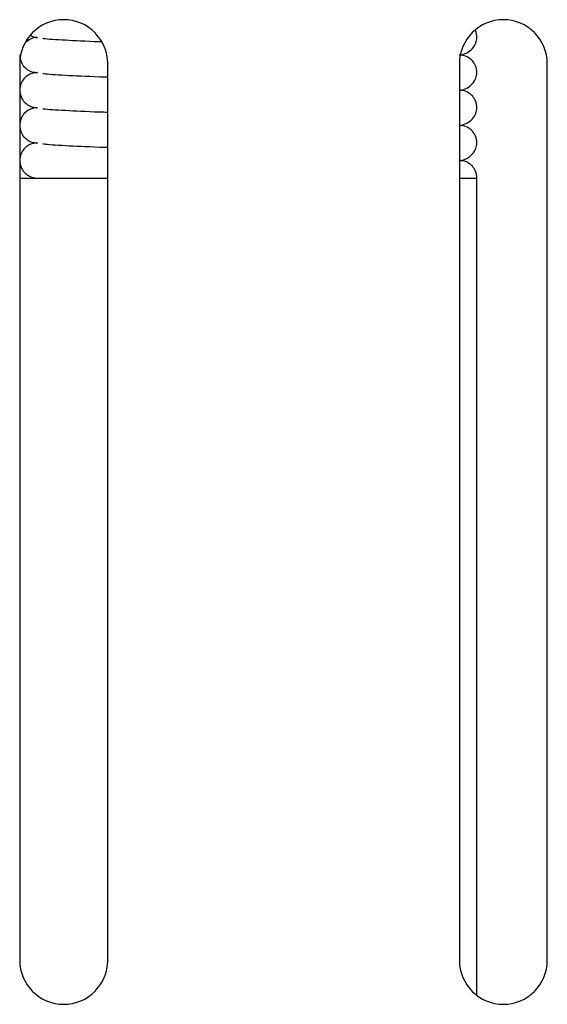
# Model space of a CAD drawing. Units: millimetres. Extents: x 0 to 210, y 0 to 297.
# Drawn here: x 166 to 168, y 249 to 252 of the extents above; entities that cross this region are included whole.
import ezdxf

# ---------------------------------------------------------------- set-up
doc = ezdxf.new("R2010")
doc.units = ezdxf.units.MM

msp = doc.modelspace()

# ---------------------------------------------------------------- linework, layer by layer
at = {"color": 7, "linetype": 'Continuous', "lineweight": 25}
for p, q in [((166.06718, 252.00452), (166.06718, 249.45452)), ((166.31718, 249.45452), (166.31718, 252.00452)), ((167.31718, 252.00452), (167.31718, 249.45452)), ((167.56718, 249.45452), (167.56718, 252.00452)), ((166.13675, 251.97525), (166.13246, 251.9761)), ((166.13675, 251.87525), (166.13246, 251.8761)), ((166.13675, 251.77525), (166.13246, 251.7761)), ((166.06718, 251.67919), (166.31718, 251.67919)), ((167.31718, 251.67919), (167.367, 251.67919)), ((167.367, 249.35465), (167.367, 251.67919))]:
    msp.add_line(p, q, dxfattribs=at)
for centre, start, end in [((166.19218, 252.00452), 0, 180), ((167.44218, 252.00452), 0, 180), ((166.19218, 249.45452), 180, 0), ((167.44218, 249.45452), 180, 0)]:
    msp.add_arc(centre, 0.125, start, end, dxfattribs=at)
for points, knots in [([(166.09712, 252.0843), (166.1002, 252.08286), (166.10688, 252.07974), (166.11381, 252.0789), (166.11755, 252.07845)], [0, 0, 0, 0, 0.4609151, 1, 1, 1, 1]), ([(167.367, 252.07919), (167.36661, 252.0864), (167.36622, 252.09361), (167.36314, 252.09846), (167.36314, 252.09846)], [0, 0, 0, 0, 0.9991278, 1, 1, 1, 1]), ([(166.11712, 252.07909), (166.11238, 252.07925), (166.10412, 252.07952), (166.09165, 252.07018), (166.08633, 252.0662)], [0, 0, 0, 0, 0.5735541, 1, 1, 1, 1]), ([(166.29831, 252.06635), (166.2971, 252.06639), (166.25354, 252.06779), (166.19553, 252.07087), (166.14056, 252.07418), (166.13366, 252.07582), (166.13246, 252.0761)], [0, 0, 0, 0, 0.0127982, 0.4595905, 0.9063827, 1, 1, 1, 1]), ([(166.29831, 252.06635), (166.2971, 252.06639), (166.25354, 252.06779), (166.19604, 252.07086), (166.14215, 252.07403), (166.1353, 252.07552), (166.13467, 252.07566)], [0, 0, 0, 0, 0.0134473, 0.4828999, 0.9523525, 1, 1, 1, 1]), ([(167.31872, 252.02788), (167.32555, 252.02997), (167.33936, 252.0342), (167.35522, 252.04714), (167.36535, 252.06303), (167.36646, 252.07387), (167.367, 252.07923)], [0, 0, 0, 0, 0.24723, 0.4997409, 0.7523369, 1, 1, 1, 1]), ([(166.067, 252.02919), (166.06785, 252.02246), (166.06951, 252.00914), (166.07972, 251.99481), (166.09611, 251.98216), (166.10371, 251.98099), (166.11364, 251.97917), (166.11755, 251.97845)], [0, 0, 0, 0, 0.1386295, 0.2744025, 0.4072655, 0.7669249, 1, 1, 1, 1]), ([(167.367, 251.97919), (167.36616, 251.98592), (167.3645, 251.99923), (167.35431, 252.01355), (167.33796, 252.02619), (167.33033, 252.02738), (167.32046, 252.02921), (167.31651, 252.02994)], [0, 0, 0, 0, 0.1388785, 0.274545, 0.4068082, 0.7630656, 1, 1, 1, 1]), ([(166.11712, 251.97909), (166.11239, 251.97883), (166.10251, 251.97827), (166.08225, 251.96713), (166.06918, 251.94796), (166.06773, 251.93537), (166.06701, 251.92914)], [0, 0, 0, 0, 0.3160764, 0.6610364, 0.8321493, 1, 1, 1, 1]), ([(166.31718, 251.96575), (166.30956, 251.96599), (166.25903, 251.96758), (166.19549, 251.97086), (166.14216, 251.97403), (166.1353, 251.97552), (166.13467, 251.97566)], [0, 0, 0, 0, 0.0779381, 0.5167026, 0.9554672, 1, 1, 1, 1]), ([(167.31872, 251.92788), (167.32555, 251.92997), (167.33936, 251.9342), (167.35522, 251.94714), (167.36535, 251.96303), (167.36646, 251.97387), (167.367, 251.97923)], [0, 0, 0, 0, 0.24723, 0.4997409, 0.7523369, 1, 1, 1, 1]), ([(166.067, 251.92919), (166.06785, 251.92246), (166.06951, 251.90914), (166.07972, 251.89481), (166.09611, 251.88216), (166.10371, 251.88099), (166.11364, 251.87917), (166.11755, 251.87845)], [0, 0, 0, 0, 0.1386295, 0.2744025, 0.4072655, 0.7669249, 1, 1, 1, 1]), ([(167.367, 251.87919), (167.36616, 251.88592), (167.3645, 251.89923), (167.35431, 251.91355), (167.33796, 251.92619), (167.33033, 251.92738), (167.32046, 251.92921), (167.31651, 251.92994)], [0, 0, 0, 0, 0.1388785, 0.274545, 0.4068082, 0.7630656, 1, 1, 1, 1]), ([(166.11712, 251.87909), (166.11239, 251.87883), (166.10251, 251.87827), (166.08225, 251.86713), (166.06918, 251.84796), (166.06773, 251.83537), (166.06701, 251.82914)], [0, 0, 0, 0, 0.3160764, 0.6610364, 0.8321493, 1, 1, 1, 1]), ([(166.31718, 251.86575), (166.30956, 251.86599), (166.25903, 251.86758), (166.19549, 251.87086), (166.14216, 251.87403), (166.1353, 251.87552), (166.13467, 251.87566)], [0, 0, 0, 0, 0.0779381, 0.5167026, 0.9554672, 1, 1, 1, 1]), ([(167.31872, 251.82788), (167.32555, 251.82997), (167.33936, 251.8342), (167.35522, 251.84714), (167.36535, 251.86303), (167.36646, 251.87387), (167.367, 251.87923)], [0, 0, 0, 0, 0.24723, 0.4997409, 0.7523369, 1, 1, 1, 1]), ([(166.067, 251.82919), (166.06785, 251.82246), (166.06951, 251.80914), (166.07972, 251.79481), (166.09611, 251.78216), (166.10371, 251.78099), (166.11364, 251.77917), (166.11755, 251.77845)], [0, 0, 0, 0, 0.1386295, 0.2744025, 0.4072655, 0.7669249, 1, 1, 1, 1]), ([(167.367, 251.77919), (167.36616, 251.78592), (167.3645, 251.79923), (167.35431, 251.81355), (167.33796, 251.82619), (167.33033, 251.82738), (167.32046, 251.82921), (167.31651, 251.82994)], [0, 0, 0, 0, 0.1388785, 0.274545, 0.4068082, 0.7630656, 1, 1, 1, 1]), ([(166.11712, 251.77909), (166.11239, 251.77883), (166.10251, 251.77827), (166.08225, 251.76713), (166.06918, 251.74796), (166.06773, 251.73537), (166.06701, 251.72914)], [0, 0, 0, 0, 0.3160764, 0.6610364, 0.8321493, 1, 1, 1, 1]), ([(167.31872, 251.72788), (167.32555, 251.72997), (167.33936, 251.7342), (167.35522, 251.74714), (167.36535, 251.76303), (167.36646, 251.77387), (167.367, 251.77923)], [0, 0, 0, 0, 0.24723, 0.4997409, 0.7523369, 1, 1, 1, 1]), ([(166.31718, 251.76575), (166.30956, 251.76599), (166.25903, 251.76758), (166.19549, 251.77086), (166.14216, 251.77403), (166.1353, 251.77552), (166.13467, 251.77566)], [0, 0, 0, 0, 0.0779381, 0.5167026, 0.9554672, 1, 1, 1, 1]), ([(166.067, 251.72919), (166.06785, 251.72246), (166.06951, 251.70914), (166.07972, 251.69481), (166.09614, 251.68215), (166.10245, 251.6812), (166.11061, 251.67971), (166.11283, 251.6793)], [0, 0, 0, 0, 0.1538227, 0.3044759, 0.4519001, 0.8509767, 1, 1, 1, 1]), ([(167.367, 251.67919), (167.36616, 251.68592), (167.3645, 251.69923), (167.35431, 251.71355), (167.33796, 251.72619), (167.33033, 251.72738), (167.32046, 251.72921), (167.31651, 251.72994)], [0, 0, 0, 0, 0.1388785, 0.274545, 0.4068082, 0.7630656, 1, 1, 1, 1])]:
    msp.add_open_spline(points, degree=3, knots=knots, dxfattribs=at)

doc.saveas('drawing.dxf')
